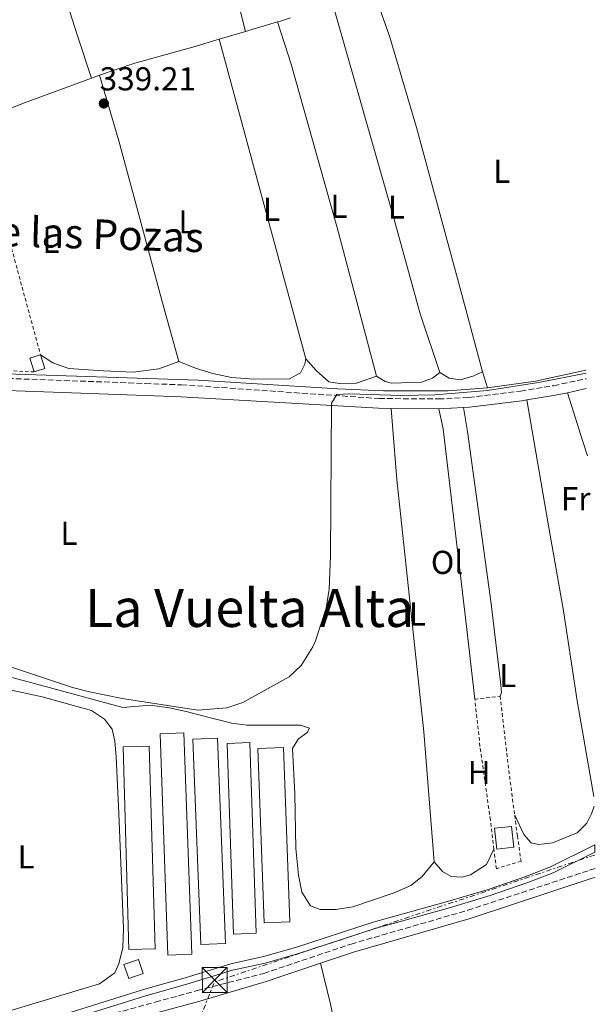
# Model space of a CAD drawing. Units: metres. Extents: x 625169 to 628640, y 4692516 to 4694915.
# Drawn here: x 628450 to 628624, y 4693463 to 4693761 of the extents above; entities that cross this region are included whole.
import ezdxf
from ezdxf.enums import TextEntityAlignment as Align

# ---------------------------------------------------------------- set-up
doc = ezdxf.new("R2010")
doc.units = ezdxf.units.M
doc.header["$MEASUREMENT"] = 0
for name, pattern in [('DGN Style 2', [1.7399219301090239, 1.043953158065414, -0.6959687720436097]), ('DGN Style 3', [2.435890702152634, 1.739921930109024, -0.6959687720436097]), ('DGN Style 7', [3.4798438602180486, 1.565929737098122, -0.6959687720436097, 0.5219765790327072, -0.6959687720436097])]:
    doc.linetypes.add(name, pattern=pattern)
for name, color, linetype, lineweight in [('Acequia de obra', 4, 'Continuous', 0), ('Camino', 7, 'DGN Style 3', 0), ('Canal de obra', 4, 'Continuous', 13), ('Cota de punto acotado terreno', 7, 'Continuous', 0), ('Curva de nivel intermedia', 30, 'Continuous', 0), ('Edificio', 1, 'Continuous', 13), ('Estanque', 4, 'Continuous', 0), ('Etiqueta de uso rústico', 92, 'Continuous', 0), ('Invernadero', 7, 'Continuous', 0), ('Línea de cambio de uso (parcela vista)', 92, 'Continuous', 0), ('Línea eléctrica', 6, 'DGN Style 7', 0), ('Margen derecho', 7, 'Continuous', 0), ('Punto acotado terreno (símbolo)', 7, 'Continuous', 0), ('Tela metálica o alambrada', 7, 'DGN Style 2', 0), ('Texto de Área (paraje) menor', 7, 'Continuous', 0), ('Torre eléctrica', 7, 'Continuous', 0), ('Valla', 7, 'DGN Style 2', 0)]:
    doc.layers.add(name, color=color, linetype=linetype, lineweight=lineweight)
doc.styles.add('Style-Arial', font='arial.ttf')

# ---------------------------------------------------------------- blocks, each defined once
blk = doc.blocks.new('5PATER')
at = {"layer": 'Punto acotado terreno (símbolo)', "linetype": 'Continuous', "lineweight": 0}
h = blk.add_hatch(color=51, dxfattribs=at)
edge = h.paths.add_edge_path()
edge.add_ellipse((0, 0), major_axis=(-0.1095731443231308, -0.1110710700762829), ratio=0.9994222409660317, start_angle=0, end_angle=360)
blk = doc.blocks.new('5TME')
at = {"layer": 'Edificio', "color": 7, "linetype": 'Continuous', "lineweight": 0}
for p, q in [((-0.375, 0.375), (0.375, -0.375)), ((0.3723, 0.3776), (-0.3716, -0.3784))]:
    blk.add_line(p, q, dxfattribs=at)
at = {"layer": 'Edificio', "color": 7, "linetype": 'Continuous', "lineweight": 0, "flags": 128}
blk.add_lwpolyline([(-0.375, -0.375), (0.375, -0.375), (0.375, 0.375), (-0.375, 0.375), (-0.3716, -0.3784)], dxfattribs=at)

msp = doc.modelspace()

# ---------------------------------------------------------------- linework, layer by layer
at = {"layer": 'Acequia de obra', "color": 4, "linetype": 'Continuous', "lineweight": 0, "flags": 128}
for points, elevation in [([(628518.1200000001, 4693757.029999999), (628527.8499999996, 4693759.9)], 339.5200000000041), ([(628510.25, 4693754.699999999), (628518.1200000001, 4693757.029999999)], 339.5200000000041), ([(628474.0099999999, 4693743.84), (628484.6399999997, 4693747.41), (628502.5199999996, 4693752.42), (628510.25, 4693754.699999999)], 339.5200000000041), ([(628591.3200000003, 4693649.17), (628605.8499999996, 4693651.25), (628621.1600000003, 4693654.539999999)], 340.0299999999988)]:
    msp.add_lwpolyline(points, dxfattribs=dict(at, elevation=elevation))
at = {"layer": 'Acequia de obra', "color": 4, "linetype": 'Continuous', "lineweight": 0, "extrusion": (0.164152693508731, -0.5471756452610267, 0.8207634899573737), "elevation": -2464857.89683997, "flags": 128}
msp.add_lwpolyline([(1950762.477841238, 3541952.946579022), (1950763.417468824, 3541952.946579022), (1950766.614692964, 3541952.999093765)], dxfattribs=at)
at = {"layer": 'Acequia de obra', "color": 4, "linetype": 'Continuous', "lineweight": 0, "extrusion": (-0.3048588125695417, 0.7866356899512168, 0.536903525499379), "elevation": 3500852.876767403, "flags": 128}
msp.add_lwpolyline([(-2282103.034601987, -2227577.078203746), (-2282111.474945582, -2227577.078203747), (-2282133.068296368, -2227576.532949833)], dxfattribs=at)
at = {"layer": 'Acequia de obra', "color": 4, "linetype": 'Continuous', "lineweight": 0, "extrusion": (-0.02163951949153216, -0.007981789984710903, 0.9997339757279512), "elevation": -50724.92348278772, "flags": 128}
msp.add_lwpolyline([(-4186234.839160112, 2213382.992134657), (-4186234.839160112, 2213385.593518903)], dxfattribs=at)
at = {"layer": 'Acequia de obra', "color": 4, "linetype": 'Continuous', "lineweight": 0}
for points in [[(628325.5199999996, 4693671.470000001, 337.9700000000012), (628340.7199999997, 4693670.08, 339), (628361.5, 4693667.640000001, 339.2599999999948), (628381.8499999996, 4693664.82, 339.2599999999948), (628431.8600000005, 4693656.08, 339.2599999999948), (628442.4800000006, 4693653.59, 339.2599999999948), (628503.7100000001, 4693651.560000001, 340.0299999999988), (628546.0700000003, 4693648.859999999, 340.0299999999988), (628559.9299999997, 4693648.310000001, 340.0299999999988), (628579.4500000002, 4693648.300000001, 340.0299999999988), (628591.3200000003, 4693649.17, 340.0299999999988)], [(628481.0700000003, 4693552.51, 339.7799999999988), (628453.8899999997, 4693559.9, 339.5200000000041), (628432.9299999997, 4693565.42, 339.7799999999988), (628413.1600000003, 4693570.949999999, 339.7799999999988)]]:
    msp.add_polyline3d(points, dxfattribs=at)
at = {"layer": 'Camino', "color": 7, "linetype": 'DGN Style 3', "lineweight": 0}
for points in [[(628302.3599999994, 4693670.570000002, 338.5299999999989), (628308.0700000002, 4693671.109999999, 338.4700000000012), (628315.129999999, 4693671.140000002, 338.4700000000012), (628340.9200000007, 4693668.539999999, 339.2400000000052), (628350.9299999998, 4693667.5, 339.2599999999947), (628386.239999999, 4693662.63, 339.4900000000051), (628401.8999999987, 4693659.99, 339.6900000000024), (628441.5100000005, 4693652.460000002, 339.7599999999949), (628446.2100000011, 4693652.050000001, 339.7599999999949), (628487.8599999994, 4693650.52, 339.9600000000063), (628498.8000000005, 4693650.120000001, 340.0200000000042), (628558.5300000012, 4693645.980000002, 340.2700000000041), (628576.5399999978, 4693645.830000003, 340.2700000000041), (628585.6700000007, 4693646.300000002, 340.2700000000041), (628601.3399999995, 4693648.230000001, 340.2700000000041), (628611.390000001, 4693649.86, 340.2700000000041), (628621.2100000002, 4693651.980000001, 340.2700000000041)], [(628469.3099999973, 4693457.430000001, 342.429999999993), (628490.87, 4693463.360000002, 342.429999999993), (628503.519999999, 4693466.830000003, 342.429999999993), (628523.6700000013, 4693472.050000002, 342.429999999993), (628550.0799999977, 4693480.930000001, 342.1699999999984), (628585.4200000004, 4693491.140000002, 342.1699999999984), (628622.2699999996, 4693503.260000004, 342.1699999999984), (628623.9299999981, 4693503.760000002, 342.1699999999984)]]:
    msp.add_polyline3d(points, dxfattribs=at)
at = {"layer": 'Canal de obra', "color": 4, "linetype": 'Continuous', "lineweight": 13}
for points in [[(628421.9100000003, 4693446.67, 342.3500000000058), (628487.04, 4693467.109999999, 342.3500000000058), (628490.7999999998, 4693468.16, 342.3500000000058), (628499.8700000001, 4693470.689999999, 342.3500000000058), (628513.6900000004, 4693474.92, 342.3500000000058), (628523.5999999996, 4693477.130000001, 342.3500000000058), (628533.29, 4693479.850000001, 342.3500000000058), (628556.8200000003, 4693487.600000001, 342.3500000000058), (628579.29, 4693493.77, 342.3500000000058), (628591.5499999998, 4693497.470000001, 342.3500000000058), (628602.9199999999, 4693501.390000001, 342.3500000000058), (628610.4000000004, 4693504.32, 342.3500000000058), (628623.7999999998, 4693510.980000001, 342.3500000000058), (628623.8399999999, 4693508.76, 342.3500000000058), (628611.2100000001, 4693502.49, 342.3500000000058), (628603.6100000005, 4693499.51, 342.3500000000058), (628592.1699999999, 4693495.57, 342.3500000000058), (628579.8399999999, 4693491.850000001, 342.3500000000058), (628557.4000000004, 4693485.680000001, 342.3500000000058), (628533.8799999999, 4693477.939999999, 342.3500000000058), (628524.0899999999, 4693475.189999999, 342.3500000000058), (628514.2000000002, 4693472.99, 342.3500000000058), (628500.4100000003, 4693468.77, 342.3500000000058), (628490.8300000001, 4693466.09, 342.3500000000058), (628487.6100000005, 4693465.189999999, 342.3500000000058), (628422.4800000006, 4693444.76, 342.3500000000058)], [(628421.9100000003, 4693446.67, 342.3500000000058), (628487.04, 4693467.109999999, 342.3500000000058), (628490.7999999998, 4693468.16, 342.3500000000058), (628499.8700000001, 4693470.689999999, 342.3500000000058), (628513.6900000004, 4693474.92, 342.3500000000058), (628523.5999999996, 4693477.130000001, 342.3500000000058), (628533.29, 4693479.850000001, 342.3500000000058), (628556.8200000003, 4693487.600000001, 342.3500000000058), (628579.29, 4693493.77, 342.3500000000058), (628591.5499999998, 4693497.470000001, 342.3500000000058), (628602.9199999999, 4693501.390000001, 342.3500000000058), (628610.4000000004, 4693504.32, 342.3500000000058), (628623.7999999998, 4693510.980000001, 342.3500000000058)], [(628623.8399999999, 4693508.76, 342.3500000000058), (628611.2100000001, 4693502.49, 342.3500000000058), (628603.6100000005, 4693499.51, 342.3500000000058), (628592.1699999999, 4693495.57, 342.3500000000058), (628579.8399999999, 4693491.850000001, 342.3500000000058), (628557.4000000004, 4693485.680000001, 342.3500000000058), (628533.8799999999, 4693477.939999999, 342.3500000000058), (628524.0899999999, 4693475.189999999, 342.3500000000058), (628514.2000000002, 4693472.99, 342.3500000000058), (628500.4100000003, 4693468.77, 342.3500000000058), (628490.8300000001, 4693466.09, 342.3500000000058), (628487.6100000005, 4693465.189999999, 342.3500000000058), (628422.4800000006, 4693444.76, 342.3500000000058)]]:
    msp.add_polyline3d(points, dxfattribs=at)
at = {"layer": 'Curva de nivel intermedia', "color": 30, "linetype": 'Continuous', "lineweight": 0, "elevation": 340.0000000000001, "flags": 128}
msp.add_lwpolyline([(628445.5800000008, 4693565.300000001), (628465.8300000015, 4693558.58), (628471.0000000015, 4693557.209999999), (628480.8899999999, 4693555.260000001), (628503.7500000015, 4693551.659999999), (628512.5500000013, 4693552.429999999), (628517.3500000002, 4693554.009999999), (628531.4000000006, 4693561.77), (628535.0199999993, 4693565.199999998), (628538.550000001, 4693570.819999999), (628539.3700000013, 4693572.640000002), (628542.5200000006, 4693582.569999999), (628543.4400000015, 4693588.249999999), (628543.9100000008, 4693598.42), (628544.2100000004, 4693644.599999999), (628545.7500000005, 4693647.23), (628549.5800000015, 4693647.41), (628565.1400000006, 4693646.9), (628575.4400000004, 4693647.140000001), (628591.3800000016, 4693648.439999999), (628606.7500000007, 4693650.800000001), (628621.1800000012, 4693653.67)], dxfattribs=at)
at = {"layer": 'Edificio', "color": 1, "linetype": 'Continuous', "lineweight": 13, "elevation": 341.5800000000019, "flags": 128}
msp.add_lwpolyline([(628457.5, 4693655.07), (628454.2699999996, 4693654), (628452.9000000004, 4693658.16), (628456.1299999999, 4693659.230000001), (628457.5, 4693655.07)], close=True, dxfattribs=at)
at = {"layer": 'Edificio', "color": 51, "linetype": 'Continuous', "lineweight": 13, "elevation": 341.5800000000017, "flags": 128}
for points in [[(628454.2699999996, 4693654), (628452.9000000004, 4693658.16), (628456.1299999999, 4693659.230000001)], [(628456.1299999999, 4693659.230000001), (628457.5, 4693655.07), (628454.2699999996, 4693654)]]:
    msp.add_lwpolyline(points, dxfattribs=at)
at = {"layer": 'Edificio', "color": 1, "linetype": 'Continuous', "lineweight": 13, "extrusion": (-0.004554326741773096, 0.04098894067519587, 0.9991492205122589), "elevation": 189862.3343395578, "flags": 128}
msp.add_lwpolyline([(-1143066.129400871, -4591462.489792108), (-1143060.967831342, -4591462.489792109), (-1143060.963414081, -4591468.79416999), (-1143066.12498361, -4591468.794169991), (-1143066.129400871, -4591462.489792108)], close=True, dxfattribs=at)
at = {"layer": 'Edificio', "color": 51, "linetype": 'Continuous', "lineweight": 13, "extrusion": (-0.004554326741773096, 0.04098894067519587, 0.9991492205122589), "elevation": 189862.3343395578, "flags": 128}
msp.add_lwpolyline([(-1143060.967831342, -4591462.489792109), (-1143060.963414081, -4591468.79416999), (-1143066.12498361, -4591468.794169991), (-1143066.129400871, -4591462.489792108), (-1143060.967831342, -4591462.489792109)], dxfattribs=at)
at = {"layer": 'Estanque', "color": 4, "linetype": 'Continuous', "lineweight": 0, "extrusion": (-0.01808854677747653, 0.05318751504783066, 0.9984206992638505), "elevation": 238607.5023108551, "flags": 128}
msp.add_lwpolyline([(-2106218.574980424, -4234452.246018283), (-2106213.894703762, -4234452.242803575), (-2106213.896388289, -4234456.696060489), (-2106218.586132417, -4234456.696060489), (-2106218.574980424, -4234452.246018283)], close=True, dxfattribs=at)
at = {"layer": 'Estanque', "color": 4, "linetype": 'Continuous', "lineweight": 0, "extrusion": (-0.01808854677747653, 0.05318751504783066, 0.9984206992638505), "elevation": 238607.502274678, "flags": 128}
msp.add_lwpolyline([(-2106213.894703762, -4234452.242803575), (-2106213.896388289, -4234456.696060489), (-2106218.586132417, -4234456.696060489), (-2106218.574980424, -4234452.246018283), (-2106213.894703762, -4234452.242803575)], dxfattribs=at)
at = {"layer": 'Invernadero', "color": 7, "linetype": 'Continuous', "lineweight": 0, "flags": 128}
for points, elevation in [([(628501.9199999999, 4693477.859999999), (628494.7199999997, 4693477.609999999), (628492.3399999999, 4693544.560000001), (628499.54, 4693544.810000001), (628501.9199999999, 4693477.859999999)], 341.6600000000035), ([(628490.8200000003, 4693479.51), (628482.8899999997, 4693479.289999999), (628481.1399999997, 4693540.609999999), (628489.0700000003, 4693540.83), (628490.8200000003, 4693479.51)], 341.0599999999977), ([(628531.5999999996, 4693487.609999999), (628523.8200000003, 4693487.33), (628521.9100000003, 4693540.140000001), (628529.6900000004, 4693540.42), (628531.5999999996, 4693487.609999999)], 341.6600000000035)]:
    msp.add_lwpolyline(points, close=True, dxfattribs=dict(at, elevation=elevation))
for points, elevation in [([(628494.7199999997, 4693477.609999999), (628492.3399999999, 4693544.560000001), (628499.54, 4693544.810000001), (628501.9199999999, 4693477.859999999), (628494.7199999997, 4693477.609999999)], 341.6600000000035), ([(628482.8899999997, 4693479.289999999), (628481.1399999997, 4693540.609999999), (628489.0700000003, 4693540.83), (628490.8200000003, 4693479.51), (628482.8899999997, 4693479.289999999)], 341.0599999999977), ([(628529.6900000004, 4693540.42), (628521.9100000003, 4693540.140000001), (628523.8200000003, 4693487.33), (628531.5999999996, 4693487.609999999), (628529.6900000004, 4693540.42)], 341.6600000000035)]:
    msp.add_lwpolyline(points, dxfattribs=dict(at, elevation=elevation))
at = {"layer": 'Invernadero', "color": 7, "linetype": 'Continuous', "lineweight": 0, "extrusion": (-0.0001673547295672403, 0.004172711246864106, 0.999991280198605), "elevation": 19821.27370191109, "flags": 128}
msp.add_lwpolyline([(628512.1984207144, 4693439.201679428), (628504.7184208186, 4693438.901676815), (628502.2483773408, 4693501.112218409), (628509.7283772356, 4693501.412221019), (628512.1984207144, 4693439.201679428)], close=True, dxfattribs=at)
msp.add_lwpolyline([(628509.7283772356, 4693501.412221019), (628502.2483773408, 4693501.112218409), (628504.7184208186, 4693438.901676815), (628512.1984207144, 4693439.201679428), (628509.7283772356, 4693501.412221019)], dxfattribs=at)
at = {"layer": 'Invernadero', "color": 7, "linetype": 'Continuous', "lineweight": 0, "extrusion": (-0.0001494630959606261, 0.004503388095496902, 0.999989848526696), "elevation": 21384.55659605821, "flags": 128}
msp.add_lwpolyline([(628521.4840844596, 4693435.479903004), (628514.5540845365, 4693435.249900674), (628512.6440456968, 4693492.920485478), (628519.5640456195, 4693493.150487802), (628521.4840844596, 4693435.479903004)], close=True, dxfattribs=at)
msp.add_lwpolyline([(628514.5540845365, 4693435.249900674), (628512.6440456968, 4693492.920485478), (628519.5640456195, 4693493.150487802), (628521.4840844596, 4693435.479903004), (628514.5540845365, 4693435.249900674)], dxfattribs=at)
at = {"layer": 'Línea de cambio de uso (parcela vista)', "color": 92, "linetype": 'Continuous', "lineweight": 0, "extrusion": (-0.0006517016535707818, 0.002409004201045027, 0.9999968859870086), "elevation": 11237.19256449397, "flags": 128}
msp.add_lwpolyline([(628536.4979540898, 4693644.54889228), (628510.3377967192, 4693741.249172871)], dxfattribs=at)
at = {"layer": 'Línea de cambio de uso (parcela vista)', "color": 92, "linetype": 'Continuous', "lineweight": 0, "flags": 128}
for points, elevation in [([(628536.4100000003, 4693658), (628539.5599999997, 4693654.470000001), (628543.3600000005, 4693651.039999999), (628546.6399999997, 4693650.470000001), (628551.7100000001, 4693650.59), (628557.7699999996, 4693652.689999999)], 339.7700000000041), ([(628557.7699999996, 4693652.689999999), (628560.4500000002, 4693651.100000001), (628562.3399999999, 4693650.65), (628571.4500000002, 4693650.949999999), (628574.75, 4693652.16), (628576.9800000006, 4693653.869999999)], 339.7700000000041), ([(628576.9800000006, 4693653.869999999), (628579.8200000003, 4693652.119999999), (628583.1600000003, 4693651.66), (628587.2199999997, 4693652.810000001), (628589.8200000003, 4693654.08)], 339.7700000000041), ([(628599.5899999999, 4693519.890000001), (628602.3899999997, 4693514.09), (628604.5800000001, 4693511.59), (628606.8399999999, 4693511.029999999), (628611, 4693511.59), (628618.5199999996, 4693514.539999999), (628621.4100000003, 4693517.539999999), (628622.7800000003, 4693520.279999999), (628623.5899999999, 4693522.630000001)], 340.9799999999959)]:
    msp.add_lwpolyline(points, dxfattribs=dict(at, elevation=elevation))
at = {"layer": 'Línea de cambio de uso (parcela vista)', "color": 92, "linetype": 'Continuous', "lineweight": 0, "extrusion": (-0.01477727332355927, 0.04837094134578401, 0.9987201230707448), "elevation": 218086.9577587487, "flags": 128}
msp.add_lwpolyline([(-1972502.819157972, -4299672.616283863), (-1972502.819157972, -4299667.475690512)], dxfattribs=at)
at = {"layer": 'Línea de cambio de uso (parcela vista)', "color": 92, "linetype": 'Continuous', "lineweight": 0, "extrusion": (0.8264865079820657, 0.2742081404314274, 0.4916603988982127), "elevation": 1806746.01975169, "flags": 128}
msp.add_lwpolyline([(4256893.451020716, -1019726.647126636), (4256897.960433095, -1019726.647126636), (4256913.446486295, -1019727.175384389)], dxfattribs=at)
at = {"layer": 'Línea de cambio de uso (parcela vista)', "color": 92, "linetype": 'Continuous', "lineweight": 0}
for points in [[(628506.5800000001, 4693798.52, 339.3600000000006), (628509.0499999998, 4693791.060000001, 339.3600000000006), (628513.7599999999, 4693774.680000001, 339.3600000000006), (628518.1200000001, 4693757.029999999, 339.5200000000041)], [(628471.5700000003, 4693742.939999999, 339.4600000000065), (628467.3399999999, 4693755.680000001, 338.1699999999983), (628461.9000000004, 4693772.800000001, 337.9100000000035), (628456.5300000003, 4693788.24, 338.429999999993), (628455.8499999996, 4693789.77, 338.3300000000018)], [(628589.8200000003, 4693654.08, 339.7700000000041), (628583.6100000005, 4693677.480000001, 339.5200000000041), (628569.8700000001, 4693727.92, 339.7700000000041), (628561.8600000005, 4693755.279999999, 339.7700000000041), (628557.0300000003, 4693769.15, 339.7700000000041)], [(628544.6100000005, 4693765.15, 339.679999999993), (628563.0800000001, 4693700.539999999, 339.679999999993), (628571.0199999996, 4693671.619999999, 339.679999999993), (628576.9800000006, 4693653.869999999, 339.7700000000041)], [(628557.7699999996, 4693652.689999999, 339.7700000000041), (628546.29, 4693696.199999999, 339.7700000000041), (628531.9600000001, 4693747.130000001, 339.7700000000041), (628527.8499999996, 4693759.9, 339.5200000000041)], [(628474.0099999999, 4693743.84, 339.5200000000041), (628479.8300000001, 4693723.970000001, 340.0299999999988), (628485.5099999999, 4693703.01, 339.7700000000041), (628493.0499999998, 4693674.92, 340.0299999999988), (628498, 4693657.210000001, 339.7700000000041)], [(628498, 4693657.210000001, 339.7700000000041), (628491.9000000004, 4693654.960000001, 339.7700000000041), (628484.1699999999, 4693653.949999999, 339.7700000000041), (628475.1900000004, 4693654.34, 339.5200000000041), (628464.75, 4693655.050000001, 339), (628459.8700000001, 4693656.76, 338.7400000000052), (628456.1299999999, 4693659.230000001, 339)], [(628498, 4693657.210000001, 339.7700000000041), (628503.3799999999, 4693655.060000001, 339.5200000000041), (628508.3200000003, 4693653.560000001, 339.5200000000041), (628513.9199999999, 4693652.32, 339.5200000000041), (628520.7100000001, 4693651.880000001, 339.7700000000041), (628531.4500000002, 4693651.949999999, 339.7700000000041), (628534.8099999997, 4693653.75, 339.7700000000041), (628536.0700000003, 4693656.390000001, 339.7700000000041), (628536.4100000003, 4693658, 339.7700000000041)], [(628575.2599999999, 4693505.76, 341.0599999999977), (628572.1100000005, 4693545.15, 340.5500000000029), (628563.9900000002, 4693621.480000001, 340.5500000000029), (628562.6799999997, 4693637.84, 340.5500000000029), (628562.1900000004, 4693642.99, 340.2700000000041)], [(628595.2199999997, 4693555.92, 340.8099999999977), (628595.6100000005, 4693557, 340.8099999999977), (628595.3099999997, 4693560.289999999, 340.8099999999977), (628592.5, 4693583.83, 340.8099999999977), (628585.2999999998, 4693635.99, 340.5500000000029), (628584.1100000005, 4693643.26, 340.2700000000041)], [(628603.2199999997, 4693645.529999999, 340.2700000000041), (628609.6900000004, 4693608.050000001, 341.0399999999936), (628614.3600000005, 4693581.74, 341.0399999999936), (628618.4900000002, 4693554.470000001, 340.5299999999988), (628623.5300000003, 4693525.529999999, 340.9499999999971)], [(628576.5999999996, 4693642.869999999, 340.2700000000041), (628577.9500000002, 4693636.76, 340.2700000000041), (628581.1600000003, 4693609.33, 340.5299999999988), (628584.7300000006, 4693579.640000001, 340.2700000000041), (628587.5499999998, 4693554.970000001, 340.8099999999977)], [(628435.6100000005, 4693560.289999999, 340.8099999999977), (628456.6900000004, 4693555.76, 340.8099999999977), (628471.5800000001, 4693551.560000001, 341.5800000000018), (628475.4900000002, 4693548.980000001, 341.5800000000018), (628477.8300000001, 4693545.960000001, 341.5800000000018), (628478.6600000003, 4693542.289999999, 341.5800000000018), (628479.0599999997, 4693537.529999999, 341.5800000000018), (628479.9000000004, 4693520.390000001, 341.5800000000018), (628481.3099999997, 4693485.680000001, 340.5500000000029), (628481.0099999999, 4693479.84, 340.5500000000029), (628479.8399999999, 4693474.960000001, 340.5500000000029), (628478.6699999999, 4693472.199999999, 340.5500000000029), (628474.0300000003, 4693468.930000001, 340.8099999999977), (628442.0099999999, 4693459.310000001, 340.8099999999977), (628436.8799999999, 4693457.5, 341.0599999999977), (628435.9900000002, 4693457.25, 341.0899999999965)], [(628481.0700000003, 4693552.51, 339.7799999999988), (628489.29, 4693553.25, 339.7799999999988), (628495.1900000004, 4693552.359999999, 339.7799999999988), (628500.2300000006, 4693551.300000001, 340.2899999999936), (628507.5899999999, 4693549.390000001, 340.2899999999936), (628514.0499999998, 4693547.77, 340.2899999999936), (628518.5199999996, 4693547.140000001, 340.2899999999936), (628534.8099999997, 4693547.16, 340.2899999999936), (628537.5499999998, 4693546.220000001, 340.2899999999936), (628536.7800000003, 4693544.980000001, 340.5500000000029), (628534.0700000003, 4693542.9, 340.5500000000029), (628532.4199999999, 4693540.060000001, 340.5500000000029), (628533.1100000005, 4693526.350000001, 340.5500000000029), (628533.4000000004, 4693509.850000001, 340.5500000000029), (628534.2400000002, 4693501.75, 340.5500000000029), (628535.2199999997, 4693496.67, 340.5500000000029), (628537.8300000001, 4693492.5, 340.5500000000029), (628540.7300000006, 4693491.34, 340.5500000000029), (628545.5300000003, 4693491.4, 340.5500000000029), (628550.6100000005, 4693492.220000001, 340.5500000000029), (628563.0999999996, 4693496.430000001, 340.5500000000029), (628568.1399999997, 4693498.65, 340.8099999999977), (628571.6100000005, 4693501.369999999, 340.8099999999977), (628575.2599999999, 4693505.76, 341.0599999999977)], [(628575.2599999999, 4693505.76, 341.0599999999977), (628577.7699999996, 4693502.880000001, 341.0599999999977), (628580.3499999996, 4693501.34, 341.0599999999977), (628583.6399999997, 4693501.15, 341.0599999999977), (628586.1799999997, 4693501.890000001, 341.0599999999977), (628591.0599999997, 4693505.02, 340.8099999999977), (628593.3300000001, 4693509.59, 341.070000000007)], [(628540.8300000001, 4693475.119999999, 342.2700000000041), (628543.9000000004, 4693462.789999999, 342.0099999999948), (628559.4800000006, 4693388.560000001, 341.7599999999948), (628562.4100000003, 4693372.619999999, 342.0099999999948), (628563.9600000001, 4693358.850000001, 342.5299999999988), (628564.0099999999, 4693351.199999999, 342.9600000000065)]]:
    msp.add_polyline3d(points, dxfattribs=at)
at = {"layer": 'Línea eléctrica', "color": 6, "linetype": 'DGN Style 7', "lineweight": 0, "extrusion": (-0.02378215270349233, 0.08401189376806183, 0.9961809127454169), "elevation": 379700.9904256365, "flags": 128}
msp.add_lwpolyline([(-1883262.376263425, -4328202.187974616), (-1883141.181189483, -4328196.5759917), (-1883045.130977538, -4328071.165353052)], dxfattribs=at)
at = {"layer": 'Margen derecho', "color": 7, "linetype": 'Continuous', "lineweight": 0, "extrusion": (-0.005658678315242735, -0.02730809348433019, 0.9996110480531794), "elevation": -131391.127081602, "flags": 128}
msp.add_lwpolyline([(-337007.9932640109, 4721699.256195162), (-336999.7884510729, 4721699.384158018), (-336994.824794183, 4721699.973343931), (-336953.4545354727, 4721706.976070002), (-336942.8469916718, 4721708.766604308), (-336883.6321067729, 4721717.52737333), (-336879.9442340636, 4721718.260637531)], dxfattribs=at)
at = {"layer": 'Margen derecho', "color": 7, "linetype": 'Continuous', "lineweight": 0, "elevation": 340.2700000000041, "flags": 128}
for points in [[(628615.5899999987, 4693647.739999998), (628621.2600000015, 4693648.970000001)], [(628603.2199999992, 4693645.530000003), (628611.9400000009, 4693646.95), (628615.5899999987, 4693647.739999998)], [(628562.1900000002, 4693642.989999999), (628576.6000000003, 4693642.870000003)], [(628576.6000000003, 4693642.870000003), (628584.1099999984, 4693643.260000002)], [(628584.1099999984, 4693643.260000002), (628585.9200000011, 4693643.350000001), (628601.760000002, 4693645.300000003), (628603.2199999992, 4693645.530000003)]]:
    msp.add_lwpolyline(points, dxfattribs=at)
at = {"layer": 'Margen derecho', "color": 7, "linetype": 'Continuous', "lineweight": 0}
for points in [[(628540.8299999986, 4693475.120000003, 342.270000000004), (628550.8400000001, 4693478.480000002, 342.1699999999984), (628586.1700000014, 4693488.699999999, 342.1699999999984), (628623.0300000019, 4693500.82, 342.1699999999984), (628623.9799999995, 4693501.100000001, 342.1699999999984)], [(628351.6299999994, 4693419.16, 342.9600000000065), (628355.36, 4693420.07, 342.9499999999971), (628366.7699999984, 4693422.090000001, 342.6900000000023), (628385.4099999998, 4693426.670000004, 342.429999999993), (628394.260000001, 4693430.340000001, 342.6900000000023), (628419.7499999988, 4693438.789999999, 342.6900000000023), (628437.3500000008, 4693443.960000002, 342.6900000000023), (628470.2300000003, 4693454.309999999, 342.429999999993), (628490.9299999982, 4693460.000000002, 342.429999999993), (628504.3799999994, 4693463.7, 342.429999999993), (628524.3999999978, 4693469.600000001, 342.429999999993), (628540.8299999986, 4693475.120000003, 342.270000000004)]]:
    msp.add_polyline3d(points, dxfattribs=at)
at = {"layer": 'Tela metálica o alambrada', "color": 7, "linetype": 'DGN Style 2', "lineweight": 0, "elevation": 340.8099999999977, "flags": 128}
msp.add_lwpolyline([(628587.5499999998, 4693554.970000001), (628595.2199999997, 4693555.92)], dxfattribs=at)
at = {"layer": 'Tela metálica o alambrada', "color": 7, "linetype": 'DGN Style 2', "lineweight": 0, "extrusion": (0.7842638056039465, 0.09801224233899414, 0.6126368284483865), "elevation": 953219.2124418138, "flags": 128}
msp.add_lwpolyline([(4579375.449517779, -738439.4804660763), (4579350.774042425, -738439.1515039523), (4579339.155710649, -738439.2653754569)], dxfattribs=at)
at = {"layer": 'Tela metálica o alambrada', "color": 7, "linetype": 'DGN Style 2', "lineweight": 0}
for points in [[(628593.3300000001, 4693509.59, 341.070000000007), (628592.25, 4693518.439999999, 340.679999999993), (628589.0999999996, 4693540.74, 340.679999999993), (628587.5499999998, 4693554.970000001, 340.8099999999977)], [(628599.5899999999, 4693519.890000001, 340.9799999999959), (628600.4000000004, 4693513.680000001, 340.9400000000023), (628601.5199999996, 4693505.960000001, 341.4499999999971), (628594.0599999997, 4693503.699999999, 341.3300000000018), (628593.3300000001, 4693509.59, 341.070000000007)]]:
    msp.add_polyline3d(points, dxfattribs=at)
at = {"layer": 'Valla', "color": 7, "linetype": 'DGN Style 2', "lineweight": 0, "extrusion": (-0.002527066365491062, 0.004983500441928669, 0.9999843892076165), "elevation": 22143.11718443196, "flags": 128}
msp.add_lwpolyline([(628423.652655381, 4693669.534418313), (628436.3526148286, 4693675.974498284), (628454.9835409089, 4693607.163643811)], dxfattribs=at)
at = {"layer": 'Valla', "color": 7, "linetype": 'DGN Style 2', "lineweight": 0, "extrusion": (-0.03551655093075148, -0.009865708585602966, 0.9993203902673493), "elevation": -68286.43209484738, "flags": 128}
msp.add_lwpolyline([(-4354217.761875785, 1860501.92220506), (-4354221.321539172, 1860491.342011462), (-4354223.563324175, 1860491.342011462)], dxfattribs=at)

# ---------------------------------------------------------------- block references
at = {"layer": 'Punto acotado terreno (símbolo)', "color": 7, "linetype": 'Continuous', "lineweight": 0, "xscale": 10, "yscale": 10, "zscale": 10}
msp.add_blockref('5PATER', (628475.3199999998, 4693735.230000001, 339.2100000000065), dxfattribs=at)
at = {"layer": 'Torre eléctrica', "color": 7, "linetype": 'Continuous', "lineweight": 0, "xscale": 10, "yscale": 10, "zscale": 10}
msp.add_blockref('5TME', (628508.829999998, 4693470.07, 342.2899999999936), dxfattribs=at)

# ---------------------------------------------------------------- texts
at = {"color": 7, "linetype": 'Continuous', "lineweight": 0, "style": 'Style-Arial'}
msp.add_text('Camino de las Pozas', height=9, rotation=358.228, dxfattribs=at).set_placement((628447.0050813439, 4693692.009470503, 338.9700000000012), align=Align.CENTER)
at = {"layer": 'Cota de punto acotado terreno', "color": 7, "linetype": 'Continuous', "lineweight": 0, "style": 'Style-Arial'}
msp.add_text('339.21', height=7.000000000000002, dxfattribs=at).set_placement((628474.0500000007, 4693739.199999999, 339.2100000000065))
at = {"layer": 'Etiqueta de uso rústico', "color": 92, "linetype": 'Continuous', "lineweight": 0, "style": 'Style-Arial'}
for s, p in [('L', (628595.661420379, 4693714.720009997, 339.8399999999965)), ('L', (628526.0414203776, 4693703.200009999, 339.6600000000035)), ('L', (628546.4414203804, 4693704.100009999, 339.7700000000041)), ('L', (628563.8014203788, 4693703.890009999, 339.679999999993)), ('L', (628500.4514203771, 4693699.430009997, 339.7400000000052)), ('L', (628459.3214203798, 4693693.510010001, 339.2899999999936)), ('Fr', (628618.0436852697, 4693615.670010001, 340.9199999999983)), ('L', (628464.751420379, 4693605.19001, 339.9600000000065)), ('Ol', (628579.1446334382, 4693596.400009998, 340.3899999999995)), ('L', (628570.1914203792, 4693580.790009997, 340.5399999999936)), ('L', (628597.4914203818, 4693562.150009998, 340.820000000007)), ('H', (628588.8416459905, 4693532.860009998, 340.8099999999977)), ('L', (628451.8214203784, 4693507.290009997, 340.7400000000052))]:
    msp.add_text(s, height=7.000000000000002, dxfattribs=at).set_placement(p, align=Align.MIDDLE_CENTER)
at = {"layer": 'Texto de Área (paraje) menor', "color": 7, "linetype": 'Continuous', "lineweight": 0, "style": 'Style-Arial'}
msp.add_text('La Vuelta Alta', height=11.5, dxfattribs=at).set_placement((628519.4332039213, 4693582.610009998, 339.9900000000052), align=Align.MIDDLE_CENTER)

doc.saveas('drawing.dxf')
